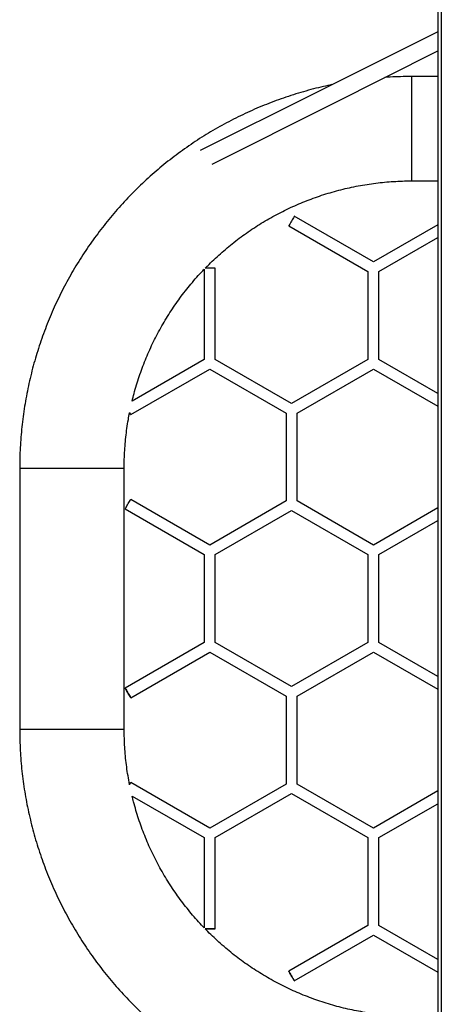
# Model space of a CAD drawing. Units: millimetres. Extents: x -4534 to 381014, y -3372 to 6290.
# Drawn here: x -580 to -96, y 1208 to 2340 of the extents above; entities that cross this region are included whole.
import ezdxf

# ---------------------------------------------------------------- set-up
doc = ezdxf.new("R2010")
doc.units = ezdxf.units.MM
doc.layers.add('Toestel 2D', color=7, linetype='Continuous', lineweight=20)

# ---------------------------------------------------------------- blocks, each defined once
blk = doc.blocks.new('rb1494')
at = {"color": 8, "linetype": 'Continuous', "lineweight": 25}
blk.add_line((-1011.22, -285.39), (-791.21, -285.4), dxfattribs=at)
at = {"color": 7, "linetype": 'Continuous', "lineweight": 25}
for p, q in [((-1011.22, -285.79), (-791.21, -285.8)), ((-961.19, -285.79), (-961.19, -288.8)), ((-949.19, -288.8), (-949.19, -285.79)), ((-944.15, -285.79), (-939.88, -293.19)), ((-938.78, -292.56), (-942.68, -285.79)), ((-924.76, -285.79), (-928.67, -292.56)), ((-927.57, -293.19), (-923.3, -285.79)), ((-911.62, -285.79), (-907.34, -293.19)), ((-906.24, -292.56), (-910.15, -285.79)), ((-892.23, -285.79), (-896.13, -292.56)), ((-895.03, -293.19), (-890.76, -285.79)), ((-879.08, -285.8), (-874.81, -293.19)), ((-873.71, -292.56), (-877.61, -285.8)), ((-859.69, -285.8), (-863.6, -292.56)), ((-862.5, -293.19), (-858.23, -285.8)), ((-928.67, -292.56), (-938.78, -292.56)), ((-896.13, -292.56), (-906.24, -292.56)), ((-896.13, -292.56), (-906.24, -292.56)), ((-863.6, -292.56), (-873.71, -292.56)), ((-939.88, -293.19), (-945.12, -302.27)), ((-944.02, -302.9), (-938.78, -293.83)), ((-938.78, -293.83), (-928.67, -293.83)), ((-928.67, -293.83), (-923.61, -302.58)), ((-922.51, -301.95), (-927.57, -293.19)), ((-907.34, -293.19), (-912.4, -301.95)), ((-911.3, -302.58), (-906.24, -293.83)), ((-906.24, -293.83), (-896.13, -293.83)), ((-906.24, -293.83), (-896.13, -293.83)), ((-896.13, -293.83), (-891.08, -302.58)), ((-896.13, -293.83), (-891.08, -302.58)), ((-889.98, -301.95), (-895.03, -293.19)), ((-889.98, -301.95), (-895.03, -293.19)), ((-874.81, -293.19), (-879.87, -301.95)), ((-878.77, -302.59), (-873.71, -293.83)), ((-873.71, -293.83), (-863.6, -293.83)), ((-863.6, -293.83), (-858.36, -302.9)), ((-857.26, -302.27), (-862.5, -293.19)), ((-912.4, -301.95), (-922.51, -301.95)), ((-912.4, -301.95), (-922.51, -301.95)), ((-879.87, -301.95), (-889.98, -301.95)), ((-879.87, -301.95), (-889.98, -301.95)), ((-923.61, -302.58), (-928.67, -311.34)), ((-927.57, -311.98), (-922.51, -303.22)), ((-922.51, -303.22), (-912.4, -303.22)), ((-922.51, -303.22), (-912.4, -303.22)), ((-912.4, -303.22), (-907.34, -311.98)), ((-912.4, -303.22), (-907.34, -311.98)), ((-906.24, -311.34), (-911.3, -302.58)), ((-906.24, -311.34), (-911.3, -302.58)), ((-891.08, -302.58), (-896.13, -311.34)), ((-895.03, -311.98), (-889.98, -303.22)), ((-889.98, -303.22), (-879.87, -303.22)), ((-889.98, -303.22), (-879.87, -303.22)), ((-879.87, -303.22), (-874.81, -311.98)), ((-879.87, -303.22), (-874.81, -311.98)), ((-873.71, -311.34), (-878.77, -302.59)), ((-873.71, -311.34), (-878.77, -302.59)), ((-928.67, -311.34), (-939.15, -311.34)), ((-922.33, -321.05), (-927.57, -311.98)), ((-907.34, -311.98), (-912.58, -321.05)), ((-896.13, -311.34), (-906.24, -311.34)), ((-889.79, -321.05), (-895.03, -311.98)), ((-874.81, -311.98), (-880.05, -321.05)), ((-863.23, -311.34), (-873.71, -311.34)), ((-939.04, -312.61), (-928.67, -312.61)), ((-928.67, -312.61), (-923.89, -320.89)), ((-911.48, -321.69), (-906.24, -312.61)), ((-906.24, -312.61), (-896.13, -312.61)), ((-896.13, -312.61), (-890.89, -321.69)), ((-878.49, -320.89), (-873.71, -312.61)), ((-873.71, -312.61), (-863.34, -312.61)), ((-886.19, -321.8), (-916.19, -321.8)), ((-916.19, -333.8), (-886.19, -333.8))]:
    blk.add_line(p, q, dxfattribs=at)
at = {"color": 7, "linetype": 'Continuous', "lineweight": 25, "flags": 128}
for points in [[(-966.34, -285.79), (-959.28, -299.87), (-952.67, -313.06)], [(-951.13, -311.71), (-958.06, -297.88), (-964.13, -285.79)], [(-945.12, -302.27), (-945.11, -302.27), (-945.08, -302.29), (-945.02, -302.32), (-944.93, -302.37), (-944.82, -302.44), (-944.7, -302.51), (-944.57, -302.58)], [(-944.57, -302.58), (-944.44, -302.66), (-944.31, -302.73), (-944.2, -302.79), (-944.12, -302.84), (-944.05, -302.88), (-944.02, -302.9), (-944.02, -302.9)], [(-857.26, -302.27), (-857.28, -302.28), (-857.32, -302.3), (-857.4, -302.35), (-857.5, -302.41), (-857.61, -302.47), (-857.74, -302.55), (-857.88, -302.62), (-858, -302.7), (-858.12, -302.77), (-858.22, -302.82), (-858.3, -302.87), (-858.34, -302.89), (-858.36, -302.9), (-858.34, -302.89), (-858.3, -302.87), (-858.22, -302.82), (-858.12, -302.77), (-858, -302.7), (-857.88, -302.62), (-857.74, -302.55), (-857.61, -302.47), (-857.5, -302.41), (-857.4, -302.35), (-857.32, -302.3), (-857.28, -302.28), (-857.26, -302.27)], [(-939.15, -311.34), (-939.15, -311.36), (-939.15, -311.41), (-939.15, -311.5), (-939.15, -311.61), (-939.15, -311.75), (-939.15, -311.9), (-939.15, -312.05), (-939.15, -312.2), (-939.15, -312.34), (-939.15, -312.45), (-939.15, -312.52)], [(-863.23, -312.52), (-863.23, -312.45), (-863.23, -312.34), (-863.23, -312.2), (-863.23, -312.05), (-863.23, -311.9), (-863.23, -311.75), (-863.23, -311.62), (-863.23, -311.5), (-863.23, -311.42), (-863.23, -311.36), (-863.23, -311.34), (-863.23, -311.36), (-863.23, -311.42), (-863.23, -311.5), (-863.23, -311.62), (-863.23, -311.75), (-863.23, -311.9), (-863.23, -312.05), (-863.23, -312.2), (-863.23, -312.34), (-863.23, -312.45), (-863.23, -312.51)], [(-922.54, -321.17), (-922.47, -321.13), (-922.39, -321.09), (-922.34, -321.06), (-922.33, -321.05), (-922.34, -321.06), (-922.39, -321.09), (-922.47, -321.13), (-922.57, -321.19), (-922.59, -321.2)], [(-911.48, -321.69), (-911.48, -321.69), (-911.5, -321.68), (-911.55, -321.65), (-911.62, -321.61), (-911.72, -321.55), (-911.84, -321.48), (-911.97, -321.41), (-912.1, -321.33), (-912.23, -321.26), (-912.35, -321.19), (-912.45, -321.13), (-912.52, -321.09), (-912.57, -321.06), (-912.58, -321.05), (-912.58, -321.05)], [(-890.89, -321.69), (-890.88, -321.68), (-890.83, -321.65), (-890.76, -321.61), (-890.66, -321.55), (-890.54, -321.48), (-890.41, -321.41), (-890.28, -321.33), (-890.15, -321.26), (-890.03, -321.19), (-889.93, -321.13), (-889.86, -321.09), (-889.81, -321.06), (-889.79, -321.05), (-889.81, -321.06), (-889.86, -321.09), (-889.93, -321.13), (-890.03, -321.19), (-890.15, -321.26), (-890.28, -321.33), (-890.41, -321.41), (-890.54, -321.48), (-890.66, -321.55), (-890.76, -321.61), (-890.83, -321.65), (-890.88, -321.68), (-890.89, -321.69)], [(-879.79, -321.2), (-879.81, -321.19), (-879.91, -321.13), (-879.99, -321.09), (-880.03, -321.06), (-880.05, -321.05)]]:
    blk.add_lwpolyline(points, dxfattribs=at)
at = {"color": 8, "linetype": 'Continuous', "lineweight": 25, "flags": 128}
for points in [[(-961.19, -288.8), (-961.18, -288.8), (-961.15, -288.8), (-961.08, -288.8), (-960.97, -288.8), (-960.84, -288.8), (-960.66, -288.8), (-960.46, -288.8), (-960.22, -288.8), (-959.96, -288.8), (-959.67, -288.8), (-959.35, -288.8), (-959.01, -288.8), (-958.64, -288.8), (-958.25, -288.8), (-957.85, -288.8), (-957.43, -288.8), (-957, -288.8), (-956.56, -288.8), (-956.1, -288.8), (-955.65, -288.8), (-955.19, -288.8)], [(-955.19, -288.8), (-954.73, -288.8), (-954.27, -288.8), (-953.82, -288.8), (-953.38, -288.8), (-952.95, -288.8), (-952.53, -288.8), (-952.12, -288.8), (-951.74, -288.8), (-951.37, -288.8), (-951.03, -288.8), (-950.71, -288.8), (-950.42, -288.8), (-950.15, -288.8), (-949.92, -288.8), (-949.71, -288.8), (-949.54, -288.8), (-949.4, -288.8), (-949.3, -288.8), (-949.23, -288.8), (-949.19, -288.8), (-949.19, -288.8)], [(-916.19, -327.8), (-916.19, -327.34), (-916.19, -326.88), (-916.19, -326.43), (-916.19, -325.99), (-916.19, -325.56), (-916.19, -325.14), (-916.19, -324.73), (-916.19, -324.35), (-916.19, -323.98), (-916.19, -323.64), (-916.19, -323.32), (-916.19, -323.03), (-916.19, -322.76), (-916.19, -322.53), (-916.19, -322.33), (-916.19, -322.15), (-916.19, -322.01), (-916.19, -321.91), (-916.19, -321.84), (-916.19, -321.8), (-916.19, -321.8)], [(-886.19, -327.8), (-886.19, -327.34), (-886.19, -326.89), (-886.19, -326.43), (-886.19, -325.99), (-886.19, -325.56), (-886.19, -325.14), (-886.19, -324.74), (-886.19, -324.35), (-886.19, -323.98), (-886.19, -323.64), (-886.19, -323.32), (-886.19, -323.03), (-886.19, -322.77), (-886.19, -322.53), (-886.19, -322.33), (-886.19, -322.15), (-886.19, -322.02), (-886.19, -321.91), (-886.19, -321.84), (-886.19, -321.81), (-886.19, -321.8)], [(-916.19, -333.8), (-916.19, -333.8), (-916.19, -333.76), (-916.19, -333.69), (-916.19, -333.59), (-916.19, -333.45), (-916.19, -333.28), (-916.19, -333.07), (-916.19, -332.84), (-916.19, -332.57), (-916.19, -332.28), (-916.19, -331.96), (-916.19, -331.62), (-916.19, -331.25), (-916.19, -330.87), (-916.19, -330.46), (-916.19, -330.04), (-916.19, -329.61), (-916.19, -329.17), (-916.19, -328.72), (-916.19, -328.26), (-916.19, -327.8)], [(-886.19, -333.8), (-886.19, -333.8), (-886.19, -333.76), (-886.19, -333.69), (-886.19, -333.59), (-886.19, -333.45), (-886.19, -333.28), (-886.19, -333.07), (-886.19, -332.84), (-886.19, -332.57), (-886.19, -332.28), (-886.19, -331.96), (-886.19, -331.62), (-886.19, -331.25), (-886.19, -330.87), (-886.19, -330.46), (-886.19, -330.04), (-886.19, -329.61), (-886.19, -329.17), (-886.19, -328.72), (-886.19, -328.26), (-886.19, -327.8)]]:
    blk.add_lwpolyline(points, dxfattribs=at)
at = {"color": 7, "linetype": 'Continuous', "lineweight": 25}
for points, knots in [([(-961.19, -288.8), (-961.19, -289.02), (-961.18, -289.65), (-961.15, -290.66), (-961.12, -291.46), (-961.08, -291.86), (-961.08, -291.86)], [0, 0, 0, 0, 0.2198833, 0.608853, 0.9978306, 1, 1, 1, 1]), ([(-939.15, -312.5), (-939.3, -312.36), (-939.69, -311.97), (-940.31, -311.33), (-940.99, -310.57), (-941.65, -309.8), (-942.29, -309), (-942.9, -308.18), (-943.49, -307.34), (-944.05, -306.49), (-944.59, -305.62), (-945.09, -304.73), (-945.57, -303.83), (-946.02, -302.92), (-946.44, -301.99), (-946.84, -301.04), (-947.2, -300.09), (-947.54, -299.13), (-947.84, -298.15), (-948.12, -297.17), (-948.36, -296.18), (-948.57, -295.18), (-948.75, -294.17), (-948.9, -293.16), (-949.02, -292.15), (-949.11, -291.13), (-949.17, -290.11), (-949.19, -289.33), (-949.19, -288.9), (-949.19, -288.8)], [0, 0, 0, 0, 0.023749, 0.062358, 0.100968, 0.139577, 0.178186, 0.216796, 0.255405, 0.294014, 0.332624, 0.371233, 0.409842, 0.448452, 0.487061, 0.52567, 0.56428, 0.602889, 0.641498, 0.680108, 0.718717, 0.757326, 0.795936, 0.834545, 0.873154, 0.911764, 0.950373, 0.988982, 1, 1, 1, 1]), ([(-853.19, -288.8), (-853.19, -288.97), (-853.19, -289.47), (-853.22, -290.32), (-853.28, -291.34), (-853.37, -292.35), (-853.5, -293.37), (-853.66, -294.38), (-853.85, -295.38), (-854.06, -296.38), (-854.31, -297.37), (-854.59, -298.35), (-854.9, -299.32), (-855.24, -300.28), (-855.62, -301.24), (-856.01, -302.18), (-856.44, -303.1), (-856.9, -304.02), (-857.38, -304.92), (-857.9, -305.8), (-858.44, -306.67), (-859, -307.52), (-859.59, -308.35), (-860.21, -309.16), (-860.85, -309.95), (-861.52, -310.73), (-862.21, -311.48), (-862.78, -312.07), (-863.13, -312.41), (-863.23, -312.5)], [0, 0, 0, 0, 0.01869, 0.057298, 0.095908, 0.134517, 0.173127, 0.211736, 0.250346, 0.288955, 0.327565, 0.366174, 0.404783, 0.443393, 0.482002, 0.520612, 0.559221, 0.59783, 0.63644, 0.675049, 0.713659, 0.752268, 0.790878, 0.829487, 0.868097, 0.906706, 0.945316, 0.983925, 1, 1, 1, 1]), ([(-960.25, -297.95), (-960.18, -298.27), (-960.03, -298.99), (-959.76, -300.08), (-959.44, -301.23), (-959.1, -302.37), (-958.72, -303.51), (-958.32, -304.63), (-957.88, -305.74), (-957.42, -306.84), (-956.93, -307.92), (-956.41, -309), (-955.86, -310.05), (-955.28, -311.1), (-954.68, -312.13), (-954.05, -313.14), (-953.39, -314.13), (-952.7, -315.11), (-951.99, -316.07), (-951.26, -317.01), (-950.5, -317.92), (-949.72, -318.82), (-948.91, -319.7), (-948.08, -320.56), (-947.23, -321.39), (-946.35, -322.2), (-945.46, -322.99), (-944.54, -323.75), (-943.6, -324.49), (-942.65, -325.2), (-941.68, -325.89), (-940.68, -326.55), (-939.68, -327.19), (-938.65, -327.8), (-937.61, -328.38), (-936.55, -328.93), (-935.48, -329.46), (-934.4, -329.96), (-933.3, -330.42), (-932.19, -330.86), (-931.07, -331.27), (-929.94, -331.65), (-928.8, -332), (-927.65, -332.32), (-926.5, -332.61), (-925.33, -332.87), (-924.16, -333.09), (-922.99, -333.29), (-921.8, -333.45), (-920.62, -333.59), (-919.43, -333.69), (-918.24, -333.76), (-917.16, -333.79), (-916.48, -333.8), (-916.19, -333.8)], [0, 0, 0, 0, 0.016251, 0.035647, 0.055042, 0.074437, 0.093832, 0.113227, 0.132623, 0.152018, 0.171413, 0.190808, 0.210203, 0.229598, 0.248994, 0.268389, 0.287784, 0.307179, 0.326575, 0.34597, 0.365365, 0.38476, 0.404155, 0.423551, 0.442946, 0.462341, 0.481736, 0.501131, 0.520526, 0.539922, 0.559317, 0.578712, 0.598107, 0.617502, 0.636898, 0.656293, 0.675688, 0.695083, 0.714478, 0.733874, 0.753269, 0.772664, 0.792059, 0.811454, 0.83085, 0.850245, 0.86964, 0.889035, 0.908431, 0.927826, 0.947221, 0.966616, 0.986011, 1, 1, 1, 1]), ([(-886.19, -333.8), (-885.97, -333.8), (-885.34, -333.8), (-884.32, -333.77), (-883.13, -333.7), (-881.94, -333.61), (-880.76, -333.48), (-879.58, -333.32), (-878.4, -333.13), (-877.23, -332.91), (-876.06, -332.65), (-874.91, -332.37), (-873.76, -332.06), (-872.61, -331.71), (-871.48, -331.34), (-870.36, -330.93), (-869.25, -330.5), (-868.15, -330.03), (-867.07, -329.54), (-865.99, -329.02), (-864.93, -328.47), (-863.89, -327.89), (-862.86, -327.29), (-861.85, -326.66), (-860.86, -326), (-859.88, -325.32), (-858.92, -324.61), (-857.98, -323.87), (-857.06, -323.11), (-856.17, -322.33), (-855.29, -321.52), (-854.43, -320.69), (-853.6, -319.84), (-852.79, -318.97), (-852, -318.07), (-851.24, -317.15), (-850.5, -316.22), (-849.78, -315.26), (-849.1, -314.29), (-848.43, -313.3), (-847.8, -312.29), (-847.19, -311.26), (-846.61, -310.22), (-846.05, -309.17), (-845.53, -308.1), (-845.03, -307.01), (-844.56, -305.92), (-844.12, -304.81), (-843.72, -303.69), (-843.34, -302.56), (-842.99, -301.42), (-842.67, -300.27), (-842.38, -299.11), (-842.2, -298.33), (-842.13, -297.94), (-842.13, -297.94)], [0, 0, 0, 0, 0.010962, 0.030353, 0.049745, 0.069137, 0.088528, 0.10792, 0.127312, 0.146704, 0.166095, 0.185487, 0.204879, 0.22427, 0.243662, 0.263054, 0.282446, 0.301838, 0.321229, 0.340621, 0.360013, 0.379404, 0.398796, 0.418188, 0.437579, 0.456971, 0.476363, 0.495755, 0.515147, 0.534538, 0.55393, 0.573322, 0.592714, 0.612105, 0.631497, 0.650889, 0.670281, 0.689672, 0.709064, 0.728456, 0.747847, 0.767239, 0.786631, 0.806023, 0.825414, 0.844806, 0.864198, 0.88359, 0.902981, 0.922373, 0.941765, 0.961157, 0.980548, 0.99994, 1, 1, 1, 1]), ([(-923.89, -320.89), (-924.18, -320.82), (-924.8, -320.66), (-925.74, -320.39), (-926.71, -320.08), (-927.67, -319.74), (-928.62, -319.37), (-929.56, -318.97), (-930.49, -318.55), (-931.4, -318.09), (-932.3, -317.6), (-933.19, -317.09), (-934.05, -316.55), (-934.9, -315.99), (-935.73, -315.4), (-936.55, -314.78), (-937.34, -314.14), (-938.11, -313.47), (-938.68, -312.96), (-938.98, -312.66), (-939.03, -312.61)], [0, 0, 0, 0, 0.050989, 0.109455, 0.167923, 0.226389, 0.284856, 0.343323, 0.401789, 0.460256, 0.518722, 0.577189, 0.635655, 0.694122, 0.752589, 0.811055, 0.869522, 0.927989, 0.986455, 1, 1, 1, 1]), ([(-863.35, -312.61), (-863.45, -312.71), (-863.8, -313.05), (-864.42, -313.61), (-865.19, -314.27), (-865.99, -314.9), (-866.81, -315.52), (-867.64, -316.1), (-868.5, -316.66), (-869.37, -317.2), (-870.25, -317.71), (-871.16, -318.18), (-872.07, -318.64), (-873, -319.06), (-873.94, -319.45), (-874.9, -319.82), (-875.86, -320.15), (-876.84, -320.45), (-877.71, -320.7), (-878.27, -320.83), (-878.49, -320.89)], [0, 0, 0, 0, 0.025102, 0.083578, 0.142054, 0.200529, 0.259005, 0.317481, 0.375957, 0.434433, 0.492908, 0.551384, 0.609859, 0.668335, 0.726812, 0.785288, 0.843764, 0.902239, 0.960715, 1, 1, 1, 1]), ([(-916.19, -321.8), (-916.35, -321.8), (-916.86, -321.8), (-917.7, -321.77), (-918.72, -321.71), (-919.74, -321.61), (-920.75, -321.49), (-921.69, -321.34), (-922.29, -321.23), (-922.55, -321.18)], [0, 0, 0, 0, 0.077195, 0.23666, 0.396127, 0.555595, 0.715064, 0.87453, 1, 1, 1, 1]), ([(-879.82, -321.18), (-880.15, -321.24), (-880.82, -321.37), (-881.83, -321.52), (-882.84, -321.64), (-883.86, -321.72), (-884.88, -321.78), (-885.65, -321.8), (-886.09, -321.8), (-886.19, -321.8)], [0, 0, 0, 0, 0.157529, 0.316925, 0.476324, 0.635721, 0.795117, 0.954514, 1, 1, 1, 1])]:
    blk.add_open_spline(points, degree=3, knots=knots, dxfattribs=at)
blk = doc.blocks.new('VPL-14-RB1494')
at = {"layer": 'Toestel 2D', "color": 0, "xscale": 10, "yscale": 10, "zscale": 10, "rotation": 269.9999999999999}
blk.add_blockref('rb1494', (2758, -7337.5), dxfattribs=at)

msp = doc.modelspace()

# ---------------------------------------------------------------- block references
msp.add_blockref('VPL-14-RB1494', (0, 0))

doc.saveas('drawing.dxf')
